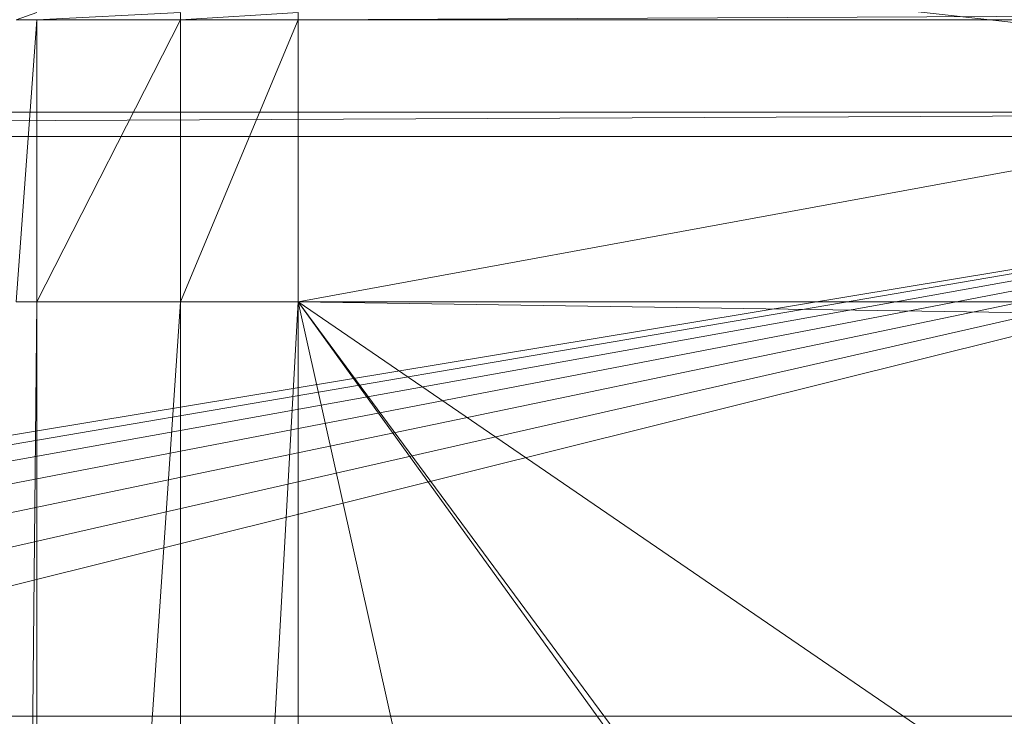
# Model space of a CAD drawing. Units: inches. Extents: x -1680.2 to -1620.2, y 1136.2 to 1178.2.
# Drawn here: x -1672.9 to -1672.1, y 1142 to 1142.6 of the extents above; entities that cross this region are included whole.
import ezdxf

# ---------------------------------------------------------------- set-up
doc = ezdxf.new("R2010")
doc.units = ezdxf.units.IN
doc.header["$MEASUREMENT"] = 0
doc.layers.add('Glass', color=132, linetype='Continuous', lineweight=13)
doc.layers.add('Hardware Dimension', color=30, linetype='Continuous', lineweight=0)

# ---------------------------------------------------------------- blocks, each defined once
blk = doc.blocks.new('MESH')
at = {"layer": 'Hardware Dimension', "flags": 128}
for points in [[(121.094, 60.325), (12.255, 72.517)], [(121.094, 60.325), (12.255, 60.325)], [(12.255, 59.817), (121.094, 59.817)], [(121.094, 59.817), (66.675, 50.8)], [(121.094, 59.817), (67.778, 50.704)], [(68.847, 50.417), (121.094, 59.817)], [(121.094, 59.817), (69.85, 49.949)], [(121.094, 59.817), (70.757, 49.314)], [(121.094, 59.817), (71.539, 48.532)], [(121.094, 59.817), (72.174, 47.625)], [(121.094, 47.625), (72.174, 47.625)]]:
    blk.add_lwpolyline(points, dxfattribs=at)
at = {"layer": 'Hardware Dimension', "extrusion": (4.88373e-07, 1.74412e-07, 1), "elevation": 3.175, "flags": 128}
blk.add_lwpolyline([(83.286, 62.271), (83.719, 62.426)], dxfattribs=at)
at = {"layer": 'Hardware Dimension', "extrusion": (7.8808e-08, 4.03799e-09, 1), "elevation": 3.175, "flags": 128}
blk.add_lwpolyline([(86.736, 62.426), (83.719, 62.271)], dxfattribs=at)
at = {"layer": 'Hardware Dimension', "extrusion": (-2.28296e-10, 1.54211e-06, 1), "elevation": 3.175, "flags": 128}
blk.add_lwpolyline([(86.736, 62.426), (86.736, 62.271)], dxfattribs=at)
at = {"layer": 'Hardware Dimension', "extrusion": (9.59844e-08, 5.99853e-09, 1), "elevation": 3.175, "flags": 128}
blk.add_lwpolyline([(89.211, 62.426), (86.736, 62.271)], dxfattribs=at)
at = {"layer": 'Hardware Dimension', "extrusion": (7.38117e-09, 3.53346e-11, 1), "elevation": 3.175, "flags": 128}
blk.add_lwpolyline([(121.511, 62.426), (89.211, 62.271)], dxfattribs=at)
at = {"layer": 'Hardware Dimension', "extrusion": (0, 1.54188e-06, 1), "elevation": 3.175, "flags": 128}
blk.add_lwpolyline([(89.211, 62.426), (89.211, 62.271)], dxfattribs=at)
at = {"layer": 'Hardware Dimension', "flags": 128}
for points, elevation in [([(83.286, 56.342), (83.719, 62.271)], 3.175), ([(83.286, 62.271), (83.719, 62.271)], 3.175), ([(83.719, 56.342), (83.719, 62.271)], 3.175), ([(83.719, 56.342), (86.736, 62.271)], 3.175), ([(83.719, 62.271), (86.736, 62.271)], 3.175), ([(83.719, 62.271), (83.719, 62.271)], 3.175), ([(86.736, 56.342), (89.211, 62.271)], 3.175), ([(86.736, 56.342), (86.736, 62.271)], 3.175), ([(89.211, 62.271), (86.736, 62.271)], 3.175), ([(86.736, 62.271), (86.736, 62.271)], 3.175), ([(121.511, 62.271), (89.211, 62.271)], 3.175), ([(89.211, 62.271), (89.211, 62.271)], 3.175), ([(11.367, 59.817), (121.984, 60.325)], 0.127), ([(11.367, 60.325), (121.984, 60.325)], 0.127), ([(11.367, 59.817), (121.984, 59.817)], 0.127), ([(83.286, 11.839), (83.719, 56.342)], 3.175), ([(83.286, 56.342), (83.719, 56.342)], 3.175), ([(83.719, 11.839), (86.736, 56.342)], 3.175), ([(83.719, 11.839), (83.719, 56.342)], 3.175), ([(86.736, 56.342), (83.719, 56.342)], 3.175), ([(83.719, 56.342), (83.719, 56.342)], 3.175), ([(86.736, 11.839), (86.736, 56.342)], 3.175), ([(86.736, 56.342), (86.736, 56.342)], 3.175), ([(89.211, 56.342), (89.211, 56.342)], 3.175), ([(121.984, 47.625), (72.174, 47.625)], 0.127)]:
    blk.add_lwpolyline(points, dxfattribs=dict(at, elevation=elevation))
at = {"layer": 'Hardware Dimension', "extrusion": (-7.14072e-09, -1.3108e-09, 1), "elevation": 3.175, "flags": 128}
blk.add_lwpolyline([(89.211, 56.342), (121.511, 62.271)], dxfattribs=at)
at = {"layer": 'Hardware Dimension', "extrusion": (-5.17408e-14, -4.02107e-08, 1), "elevation": 3.175, "flags": 128}
blk.add_lwpolyline([(89.211, 56.342), (89.211, 62.271)], dxfattribs=at)
at = {"layer": 'Hardware Dimension', "extrusion": (-0.001157, -4.02373e-11, 0.999999), "elevation": -0.014, "flags": 128}
blk.add_lwpolyline([(12.255, 60.325), (121.984, 60.325)], dxfattribs=at)
at = {"layer": 'Hardware Dimension', "extrusion": (-0.001157, 4.02373e-11, 0.999999), "elevation": -0.014, "flags": 128}
blk.add_lwpolyline([(12.255, 59.817), (121.984, 59.817)], dxfattribs=at)
at = {"layer": 'Hardware Dimension', "extrusion": (2.96939e-10, 5.34086e-09, 1), "elevation": 3.175, "flags": 128}
blk.add_lwpolyline([(86.736, 11.839), (89.211, 56.342)], dxfattribs=at)
at = {"layer": 'Hardware Dimension', "extrusion": (9.63596e-08, -1.48563e-13, 1), "elevation": 3.175, "flags": 128}
blk.add_lwpolyline([(89.211, 56.342), (86.736, 56.342)], dxfattribs=at)
at = {"layer": 'Hardware Dimension', "extrusion": (0, 5.35737e-09, 1), "elevation": 3.175, "flags": 128}
blk.add_lwpolyline([(89.211, 11.839), (89.211, 56.342)], dxfattribs=at)
at = {"layer": 'Hardware Dimension', "extrusion": (-1.13825e-09, 5.1035e-09, 1), "elevation": 3.175, "flags": 128}
blk.add_lwpolyline([(99.136, 11.839), (89.211, 56.342)], dxfattribs=at)
at = {"layer": 'Hardware Dimension', "extrusion": (-2.58432e-09, 3.58335e-09, 1), "elevation": 3.175, "flags": 128}
blk.add_lwpolyline([(120.777, 12.573), (89.211, 56.342)], dxfattribs=at)
at = {"layer": 'Hardware Dimension', "extrusion": (-2.60251e-09, 3.52661e-09, 1), "elevation": 3.175, "flags": 128}
blk.add_lwpolyline([(89.211, 56.342), (121.511, 12.573)], dxfattribs=at)
at = {"layer": 'Hardware Dimension', "extrusion": (-5.02356e-09, 3.44157e-09, 1), "elevation": 3.175, "flags": 128}
blk.add_lwpolyline([(89.211, 56.342), (121.511, 34.214)], dxfattribs=at)
at = {"layer": 'Hardware Dimension', "extrusion": (-7.37965e-09, 1.1141e-10, 1), "elevation": 3.175, "flags": 128}
blk.add_lwpolyline([(89.211, 56.342), (121.511, 55.855)], dxfattribs=at)
at = {"layer": 'Hardware Dimension', "extrusion": (-7.38134e-09, -1.74349e-15, 1), "elevation": 3.175, "flags": 128}
blk.add_lwpolyline([(89.211, 56.342), (121.511, 56.342)], dxfattribs=at)
at = {"layer": 'Hardware Dimension', "extrusion": (0.002596, 0, 0.999997), "elevation": 0.314, "flags": 128}
blk.add_lwpolyline([(121.094, 47.625), (72.174, 47.625)], dxfattribs=at)

msp = doc.modelspace()

# ---------------------------------------------------------------- block references
at = {"layer": 'Hardware Dimension', "xscale": 0.03936985155420763, "yscale": 0.03936985155420763, "zscale": 0.03936985155420763}
msp.add_blockref('MESH', (-1676.20355, 1140.1687, 0.245), dxfattribs=at)

# ---------------------------------------------------------------- meshes
at = {"layer": 'Glass'}
mesh = msp.add_polyface(dxfattribs=at)
corners = [(-1680.19357, 1178.1687, 0.0625), (-1680.19357, 1136.1687, 0.0625), (-1680.19357, 1136.1687, 0.1875), (-1680.19357, 1178.1687, 0.1875), (-1620.19357, 1136.1687, 0.0625), (-1620.19357, 1136.1687, 0.1875), (-1620.19357, 1178.1687, 0.0625), (-1620.19357, 1178.1687, 0.1875), (-1680.13107, 1136.2312, 0.25), (-1620.25607, 1136.2312, 0.25), (-1680.13107, 1178.1062, 0.25), (-1620.25607, 1178.1062, 0.25), (-1620.25607, 1178.1062), (-1620.25607, 1136.2312), (-1680.13107, 1136.2312), (-1680.13107, 1178.1062)]
mesh.append_faces([[corners[k] for k in face] for face in [(0, 1, 2, 3), (1, 4, 5, 2), (4, 6, 7, 5), (8, 2, 5, 9), (10, 8, 9, 11), (7, 11, 9, 5), (3, 10, 11, 7), (3, 2, 8, 10), (6, 0, 3, 7), (12, 6, 4, 13), (14, 15, 12, 13), (1, 14, 13, 4), (15, 0, 6, 12), (15, 14, 1, 0)]])

doc.saveas('drawing.dxf')
